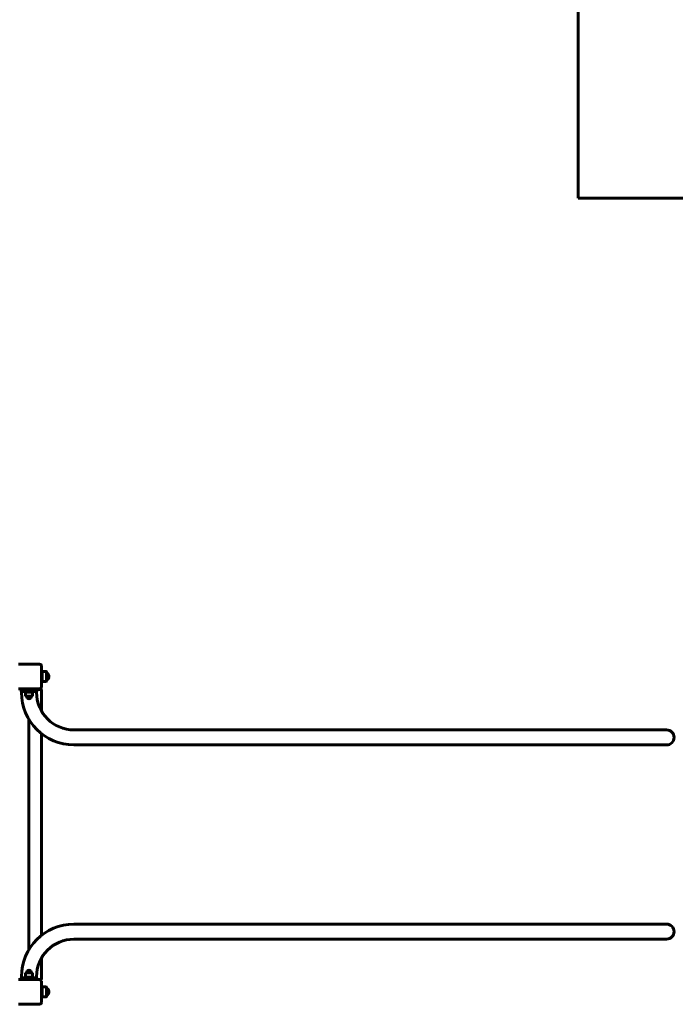
# Model space of a CAD drawing. Units: millimetres. Extents: x 7401 to 18466, y 8344 to 20635.
# Drawn here: x 14368 to 16218, y 10360 to 13138 of the extents above; entities that cross this region are included whole.
import ezdxf

# ---------------------------------------------------------------- set-up
doc = ezdxf.new("R2010")
doc.units = ezdxf.units.MM
doc.header["$LTSCALE"] = 85
doc.layers.add('Widoczne (ISO)', color=7, linetype='Continuous', lineweight=60)

msp = doc.modelspace()

# ---------------------------------------------------------------- linework, layer by layer
at = {"layer": 'Widoczne (ISO)'}
for p, q in [((15943.8, 12634.5), (15943.8, 14687.3)), ((17223.8, 12634.5), (15943.8, 12634.5)), ((14363.8, 11320.3), (14423.8, 11320.3)), ((14428.8, 11315.3), (14428.8, 11255.3)), ((14428.8, 11297.3), (14431.3, 11297.3)), ((14431.3, 11271.3), (14431.3, 11299.3)), ((14431.3, 11299.3), (14442.3, 11299.3)), ((14443.3, 11298.3), (14443.3, 11272.3)), ((14428.8, 11273.3), (14431.3, 11273.3)), ((14431.3, 11271.3), (14442.3, 11271.3)), ((14423.8, 11250.3), (14363.8, 11250.3)), ((14371.3, 11249.3), (14416.3, 11249.3)), ((14371.3, 11243.3), (14371.3, 11249.3)), ((14371.3, 11243.3), (14416.3, 11243.3)), ((14372.6, 11243.3), (14372.6, 11240.2)), ((14383.8, 11243.3), (14383.8, 11241.3)), ((14403.8, 11241.3), (14383.8, 11241.3)), ((14383.8, 11241.3), (14403.8, 11241.3)), ((14383.8, 11241.3), (14383.8, 11229.3)), ((14383.8, 11229.3), (14403.8, 11229.3)), ((14387.3, 11249.3), (14387.3, 11250.3)), ((14400.3, 11249.3), (14400.3, 11250.3)), ((14403.8, 11243.3), (14403.8, 11241.3)), ((14403.8, 11241.3), (14403.8, 11229.3)), ((14415, 11243.3), (14415, 11240.2)), ((14416.3, 11243.3), (14416.3, 11249.3)), ((14424.8, 11248.3), (14416.3, 11248.3)), ((14424.8, 11248.3), (14428.8, 11248.3)), ((14428.8, 11187.9), (14428.8, 11248.3)), ((14393.8, 10514.7), (14393.8, 11163.8)), ((14428.8, 10554.5), (14428.8, 11124)), ((14520.7, 11134.5), (14641.3, 11134.5)), ((14731, 11134.5), (14641.3, 11134.5)), ((14731, 11134.5), (16156.6, 11134.5)), ((16193.8, 11134.5), (16156.6, 11134.5)), ((14520.7, 11092.1), (14641.3, 11092.1)), ((14641.3, 11092.1), (14731, 11092.1)), ((14731, 11092.1), (16156.6, 11092.1)), ((16156.6, 11092.1), (16193.8, 11092.1)), ((14641.3, 10586.5), (14520.7, 10586.5)), ((14731, 10586.5), (14641.3, 10586.5)), ((16156.6, 10586.5), (14731, 10586.5)), ((16193.8, 10586.5), (16156.6, 10586.5)), ((14641.3, 10544.1), (14520.7, 10544.1)), ((14641.3, 10544.1), (14731, 10544.1)), ((16156.6, 10544.1), (14731, 10544.1)), ((16156.6, 10544.1), (16193.8, 10544.1)), ((14428.8, 10430.3), (14428.8, 10490.6)), ((14403.8, 10449.3), (14383.8, 10449.3)), ((14383.8, 10437.3), (14383.8, 10449.3)), ((14403.8, 10437.3), (14403.8, 10449.3)), ((14363.8, 10430.3), (14423.8, 10430.3)), ((14371.3, 10435.3), (14371.3, 10430.3)), ((14416.3, 10435.3), (14371.3, 10435.3)), ((14372.6, 10438.4), (14372.6, 10435.3)), ((14383.8, 10437.3), (14403.8, 10437.3)), ((14383.8, 10435.3), (14383.8, 10437.3)), ((14403.8, 10437.3), (14383.8, 10437.3)), ((14403.8, 10435.3), (14403.8, 10437.3)), ((14415, 10438.4), (14415, 10435.3)), ((14416.3, 10435.3), (14416.3, 10430.3)), ((14423.8, 10430.3), (14424.8, 10430.3)), ((14428.8, 10430.3), (14424.8, 10430.3)), ((14428.8, 10425.3), (14428.8, 10365.3)), ((14428.8, 10407.3), (14431.3, 10407.3)), ((14431.3, 10381.3), (14431.3, 10409.3)), ((14431.3, 10409.3), (14442.3, 10409.3)), ((14443.3, 10408.3), (14443.3, 10382.3)), ((14428.8, 10383.3), (14431.3, 10383.3)), ((14431.3, 10381.3), (14442.3, 10381.3)), ((14423.8, 10360.3), (14363.8, 10360.3))]:
    msp.add_line(p, q, dxfattribs=at)
for centre, radius, start, end in [((14423.8, 11315.3), 5, 0, 90), ((14442.3, 11298.3), 1, 0, 90), ((14438.3, 11285.3), 12, 294.6243, 65.3757), ((14423.8, 11255.3), 5, 270, 0), ((14442.3, 11272.3), 1, 270, 0), ((14520.7, 11240.2), 148.1, 180, 270), ((14393.8, 11229.3), 7, 180, 0), ((14520.7, 11240.2), 105.7, 180, 270), ((16193.8, 11113.3), 21.2, 270, 90), ((14520.7, 10438.4), 148.1, 90, 180), ((16193.8, 10565.3), 21.2, 270, 90), ((14520.7, 10438.4), 105.7, 90, 180), ((14393.8, 10449.3), 7, 0, 180), ((14423.8, 10425.3), 5, 0, 90), ((14442.3, 10408.3), 1, 0, 90), ((14438.3, 10395.3), 12, 294.6243, 65.3757), ((14423.8, 10365.3), 5, 270, 0), ((14442.3, 10382.3), 1, 270, 0)]:
    msp.add_arc(centre, radius, start, end, dxfattribs=at)

doc.saveas('drawing.dxf')
